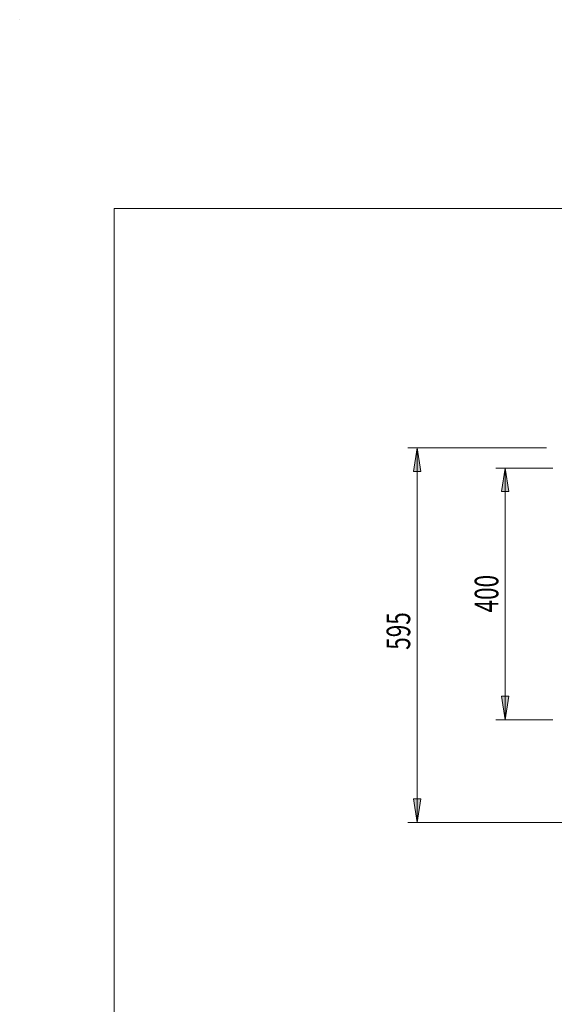
# Model space of a CAD drawing. Units: inches. Extents: x 0 to 297, y 0 to 210.
# Drawn here: x 0 to 57, y 106 to 210 of the extents above; entities that cross this region are included whole.
import ezdxf

# ---------------------------------------------------------------- set-up
doc = ezdxf.new("R2010")
doc.units = ezdxf.units.IN
doc.header["$MEASUREMENT"] = 0

# ---------------------------------------------------------------- blocks, each defined once
blk = doc.blocks.new('block 2')
at = {"color": 7, "lineweight": 5, "true_color": 0xffffff}
blk.add_lwpolyline([(10.02, 190.13), (287.02, 190.13)], dxfattribs=at)
blk = doc.blocks.new('block 3')
at = {"color": 7, "lineweight": 5, "true_color": 0xffffff}
blk.add_lwpolyline([(10.02, 190.13), (10.02, 10.13)], dxfattribs=at)
blk = doc.blocks.new('block 11')
at = {"lineweight": 0}
blk.add_lwpolyline([(0.02, 210.13), (0.02, 210.13)], dxfattribs=at)
blk = doc.blocks.new('block 1764')
at = {"true_color": 0xffffff}
h = blk.add_hatch(color=7, dxfattribs=at)
h.dxf.hatch_style = 2
h.paths.add_polyline_path([(42.1, 125.15), (42.48, 127.65), (41.71, 127.65)])
at = {"lineweight": 0}
blk.add_lwpolyline([(42.1, 125.15), (42.48, 127.65), (41.71, 127.65), (42.1, 125.15)], dxfattribs=at)
blk = doc.blocks.new('block 1765')
at = {"true_color": 0xffffff}
h = blk.add_hatch(color=7, dxfattribs=at)
h.dxf.hatch_style = 2
h.paths.add_polyline_path([(42.1, 164.82), (41.71, 162.32), (42.48, 162.32)])
at = {"lineweight": 0}
blk.add_lwpolyline([(42.1, 164.82), (41.71, 162.32), (42.48, 162.32), (42.1, 164.82)], dxfattribs=at)
blk = doc.blocks.new('block 1766')
at = {"lineweight": 0}
blk.add_lwpolyline([(58.33, 125.15), (41.1, 125.15)], dxfattribs=at)
blk = doc.blocks.new('block 1767')
at = {"lineweight": 0}
blk.add_lwpolyline([(55.79, 164.82), (41.1, 164.82)], dxfattribs=at)
blk = doc.blocks.new('block 1768')
at = {"lineweight": 0}
blk.add_lwpolyline([(42.1, 125.15), (42.1, 164.82)], dxfattribs=at)
blk = doc.blocks.new('block 1769')
at = {"color": 7, "true_color": 0xffffff, "insert": (41.37, 143.44), "char_height": 2.5, "attachment_point": 7, "rotation": 90}
blk.add_mtext('\\fMyriad Pro|b0|i0|c0|p34;\\W0.7;595', dxfattribs=at)
blk = doc.blocks.new('block 1763')
for name in ['block 1767', 'block 1765', 'block 1768', 'block 1769', 'block 1764', 'block 1766']:
    blk.add_blockref(name, (0, 0))
blk = doc.blocks.new('block 1771')
at = {"true_color": 0xffffff}
h = blk.add_hatch(color=7, dxfattribs=at)
h.dxf.hatch_style = 2
h.paths.add_polyline_path([(51.43, 136.02), (51.81, 138.52), (51.04, 138.52)])
at = {"lineweight": 0}
blk.add_lwpolyline([(51.43, 136.02), (51.81, 138.52), (51.04, 138.52), (51.43, 136.02)], dxfattribs=at)
blk = doc.blocks.new('block 1772')
at = {"true_color": 0xffffff}
h = blk.add_hatch(color=7, dxfattribs=at)
h.dxf.hatch_style = 2
h.paths.add_polyline_path([(51.43, 162.68), (51.04, 160.18), (51.81, 160.18)])
at = {"lineweight": 0}
blk.add_lwpolyline([(51.43, 162.68), (51.04, 160.18), (51.81, 160.18), (51.43, 162.68)], dxfattribs=at)
blk = doc.blocks.new('block 1773')
at = {"lineweight": 0}
blk.add_lwpolyline([(56.46, 136.02), (50.43, 136.02)], dxfattribs=at)
blk = doc.blocks.new('block 1774')
at = {"lineweight": 0}
blk.add_lwpolyline([(56.46, 162.68), (50.43, 162.68)], dxfattribs=at)
blk = doc.blocks.new('block 1775')
at = {"lineweight": 0}
blk.add_lwpolyline([(51.43, 136.02), (51.43, 162.68)], dxfattribs=at)
blk = doc.blocks.new('block 1776')
at = {"color": 7, "true_color": 0xffffff, "insert": (50.7, 147.39), "char_height": 2.5, "attachment_point": 7, "rotation": 90}
blk.add_mtext('\\fMyriad Pro|b0|i0|c0|p34;\\W0.7;400', dxfattribs=at)
blk = doc.blocks.new('block 1770')
for name in ['block 1774', 'block 1772', 'block 1775', 'block 1776', 'block 1771', 'block 1773']:
    blk.add_blockref(name, (0, 0))

msp = doc.modelspace()

# ---------------------------------------------------------------- block references
for name in ['block 11', 'block 2', 'block 3', 'block 1763', 'block 1770']:
    msp.add_blockref(name, (0, 0))

doc.saveas('drawing.dxf')
